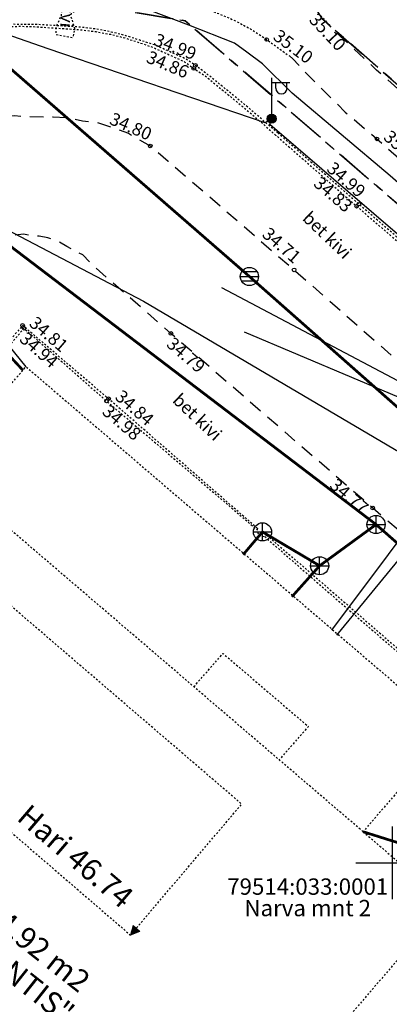
# Model space of a CAD drawing. Units: metres. Extents: x 659204 to 660147, y 6474162 to 6475041.
# Drawn here: x 659530 to 659550, y 6474342 to 6474396 of the extents above; entities that cross this region are included whole.
import ezdxf
from ezdxf.enums import TextEntityAlignment as Align

# ---------------------------------------------------------------- set-up
doc = ezdxf.new("R2010")
doc.units = ezdxf.units.M
doc.header["$LTSCALE"] = 0.5
for name, pattern in [('AAREKIVI', [0.02001, 0.01, -1e-05, 0.01]), ('ASFBET', [2.5, 1.5, -1]), ('HOONEKP', [0.02001, 0.01, -1e-05, 0.01]), ('KATASTRIPIIR', [7, 4, -1, 1, -1]), ('RENN', [0.02001, 0.01, -1e-05, 0.01])]:
    doc.linetypes.add(name, pattern=pattern)
for name, color, linetype in [('GTRASS', 4, 'Continuous'), ('HALJASTUS', 7, 'Continuous'), ('HOONE', 7, 'Continuous'), ('HOONEDET', 7, 'Continuous'), ('KKAEV', 7, 'Continuous'), ('korgus-EH2000', 7, 'Continuous'), ('KPKAABEL', 1, 'Continuous'), ('KTRASS', 6, 'Continuous'), ('MPKAABEL', 1, 'Continuous'), ('PIIR', 32, 'Continuous'), ('POST', 7, 'Continuous'), ('SITRASS', 102, 'Continuous'), ('SKKAEV', 7, 'Continuous'), ('SKTRASS', 200, 'Continuous'), ('TEE', 7, 'Continuous'), ('vork', 7, 'Continuous')]:
    doc.layers.add(name, color=color, linetype=linetype)
doc.styles.add('italic', font='italic')
doc.styles.add('romanc', font='romanc.shx')
doc.styles.add('romans', font='romans')
doc.linetypes.add('-G-', pattern='A,10,-1.5,["G",romans,S=1.4,R=0,X=-0.7,Y=-0.7],-1.5,10,-3', length=26)
doc.linetypes.add('-K-', pattern='A,10,-1.5,["K",romans,S=1.4,R=0,X=-0.7,Y=-0.7],-1.5,10,-3', length=26)
doc.linetypes.add('-S-', pattern='A,10,-1.5,["S",romans,S=1.4,R=0,X=-0.7,Y=-0.7],-1.5,10,-3', length=26)
doc.linetypes.add('-SK-', pattern='A,10,-1.5,["SK",romans,S=1.4,R=0,X=-1.4,Y=-0.7],-1.5,10,-3', length=26)
doc.linetypes.add('EP_KBL', pattern='A,8,-2,[138,mkm.shx,S=1,R=0,X=0,Y=0],1,[138,mkm.shx,S=1,R=0,X=0,Y=0],4,[138,mkm.shx,S=1,R=180,X=0,Y=0],1,[138,mkm.shx,S=1,R=180,X=0,Y=0],-2', length=18)
doc.linetypes.add('HEKK', pattern='A,0,0,[133,mkm.shx,S=0.6,R=0,X=0,Y=0],-2.3,[133,mkm.shx,S=0.3,R=0,X=0.3,Y=0],-2.3', length=4.6)
doc.linetypes.add('MP_KBL', pattern='A,8,-2,[138,mkm.shx,S=1,R=0,X=0,Y=0],6,[138,mkm.shx,S=1,R=180,X=0,Y=0],-2', length=18)

# ---------------------------------------------------------------- blocks, each defined once
blk = doc.blocks.new('KAKAEV')
at = {"color": 0, "linetype": 'Continuous'}
for p, q in [((-1, 0), (1, 0)), ((0, -1), (0, 1))]:
    blk.add_line(p, q, dxfattribs=at)
blk.add_circle((0, 0), 1, dxfattribs=at)
blk = doc.blocks.new('REKAEV')
at = {"color": 0, "linetype": 'Continuous'}
for p, q in [((-1, 0), (1, 0)), ((0.86, 0.5), (-0.86, 0.5)), ((0.86, -0.5), (-0.86, -0.5))]:
    blk.add_line(p, q, dxfattribs=at)
blk.add_circle((0, 0), 1, dxfattribs=at)
blk = doc.blocks.new('MEPOST')
at = {"color": 0, "linetype": 'Continuous'}
for radius in [0.5, 0.45, 0.4, 0.35, 0.3, 0.25, 0.2, 0.15, 0.1, 0.05]:
    blk.add_circle((0, 0), radius, dxfattribs=at)
blk = doc.blocks.new('VAPOST')
at = {"color": 0, "linetype": 'Continuous'}
for p, q in [((0, 0.5), (0, 4.5)), ((0, 4), (2, 4)), ((0.45, 3.36), (0.45, 4)), ((1.68, 3.36), (1.68, 4))]:
    blk.add_line(p, q, dxfattribs=at)
blk.add_arc((1.07, 3.36), 0.613, 180, 0, dxfattribs=at)
blk = doc.blocks.new('VKORIS')
at = {"color": 0, "linetype": 'Continuous'}
for p, q in [((0, 4), (0, -4)), ((-4, 0), (4, 0))]:
    blk.add_line(p, q, dxfattribs=at)
blk = doc.blocks.new('RTKQRG')
at = {"color": 0, "linetype": 'Continuous', "lineweight": 0}
for p, q in [((0, 0), (-0.49, 0.97)), ((0.49, 0.97), (-0.49, 0.97)), ((-0.48, 0.94), (0.21, 0.42)), ((-0.44, 0.97), (0.23, 0.46)), ((-0.42, 0.84), (0.19, 0.37)), ((-0.37, 0.74), (0.17, 0.33)), ((-0.35, 0.97), (0.26, 0.51)), ((-0.32, 0.63), (0.14, 0.28)), ((-0.27, 0.97), (0.28, 0.55)), ((-0.27, 0.53), (0.12, 0.24)), ((-0.22, 0.43), (0.1, 0.19)), ((-0.19, 0.97), (0.3, 0.6)), ((-0.17, 0.33), (0.07, 0.15)), ((-0.11, 0.97), (0.33, 0.64)), ((-0.11, 0.22), (0.05, 0.1)), ((-0.06, 0.12), (0.03, 0.05)), ((-0.02, 0.97), (0.35, 0.69)), ((-0.01, 0.02), (0, 0.01)), ((0, 0), (0.49, 0.97)), ((0.06, 0.97), (0.37, 0.73)), ((0.14, 0.97), (0.39, 0.78)), ((0.22, 0.97), (0.42, 0.83)), ((0.31, 0.97), (0.44, 0.87)), ((0.39, 0.97), (0.46, 0.92)), ((0.47, 0.97), (0.49, 0.96))]:
    blk.add_line(p, q, dxfattribs=at)

msp = doc.modelspace()

# ---------------------------------------------------------------- linework, layer by layer
at = {"layer": 'GTRASS', "linetype": '-G-', "flags": 128}
msp.add_lwpolyline([(659548.4, 6474351.713, 0.15, 0.15, 0), (659560.81, 6474347.8, 0.15, 0.15, 0), (659562.06, 6474347.76, 0.15, 0.15, 0), (659563, 6474348.17, 0.15, 0.15, 0), (659584.009, 6474371.896, 0.15, 0.15, 0), (659590.53, 6474379.26, 0.15, 0.15, 0), (659604.72, 6474378.33, 0.15, 0.15, 0), (659607.02, 6474378.37, 0.15, 0.15, 0), (659608.5, 6474379.01, 0.15, 0.15, 0), (659623.92, 6474396.2, 0.15, 0.15, 0), (659658.171, 6474350.125, 0.15, 0.15, 0), (659686.224, 6474347.035, 0.15, 0.15, 0), (659711.831, 6474337.531, 0.15, 0.15, 0), (659712.219, 6474333.852, 0.15, 0.15, 0), (659730.361, 6474330.779, 0.15, 0.15, 0), (659731.168, 6474330.69, 0.15, 0.15, 0)], format="xyseb", dxfattribs=at)
at = {"layer": 'HALJASTUS', "linetype": 'HEKK', "flags": 128}
msp.add_lwpolyline([(659575.597, 6474365.483), (659568.565, 6474371.468), (659558.829, 6474380.023), (659549.893, 6474387.827), (659544.497, 6474392.394), (659542.859, 6474393.997), (659542.012, 6474394.64), (659541.323, 6474395.134), (659538.814, 6474396.124), (659536.628, 6474396.95), (659534.034, 6474397.658)], dxfattribs=at)
at = {"layer": 'HOONE', "linetype": 'HOONEKP', "flags": 128}
msp.add_lwpolyline([(659548.4, 6474351.713), (659552.98, 6474347.785), (659540.844, 6474333.633), (659532.898, 6474324.465), (659529.681, 6474327.196), (659529.374, 6474326.85), (659527.635, 6474324.892), (659518.528, 6474332.717), (659518.143, 6474333.298), (659518.032, 6474334.612), (659518.676, 6474335.576), (659504.605, 6474347.881), (659529.853, 6474377.324), (659553.182, 6474357.288)], close=True, dxfattribs=at)
msp.add_lwpolyline([(659548.4, 6474351.713), (659524.591, 6474372.131), (659503.903, 6474347.986), (659518.454, 6474335.243)], dxfattribs=at)
at = {"layer": 'HOONEDET', "linetype": 'HOONEKP', "flags": 128}
msp.add_lwpolyline([(659527.751, 6474365.248), (659521.629, 6474358.069), (659535.604, 6474346.022), (659541.721, 6474353.235)], close=True, dxfattribs=at)
msp.add_lwpolyline([(659539.089, 6474359.697), (659540.693, 6474361.531), (659545.387, 6474357.507), (659543.783, 6474355.673)], dxfattribs=at)
at = {"layer": 'korgus-EH2000', "linetype": 'Continuous'}
for centre in [(659543.094, 6474395.343), (659539.177, 6474393.913), (659539.087, 6474393.749), (659549.162, 6474389.868), (659536.688, 6474389.479), (659548.168, 6474386.275), (659548.044, 6474386.16), (659544.602, 6474382.656), (659529.67, 6474379.599), (659529.745, 6474379.438), (659537.825, 6474379.155), (659534.284, 6474375.433), (659534.399, 6474375.555), (659548.931, 6474369.536)]:
    msp.add_circle(centre, 0.1, dxfattribs=at)
at = {"layer": 'KPKAABEL', "linetype": 'EP_KBL', "flags": 128}
for points in [[(659546.953, 6474362.546), (659555.65, 6474373.13), (659553.8, 6474390.846), (659551.8, 6474414.06), (659549.998, 6474429.457), (659553.396, 6474435.303), (659555.719, 6474449.286), (659556.008, 6474450.17), (659557.058, 6474451.351), (659566.305, 6474456.022), (659568.57, 6474456.229), (659574.042, 6474453.579), (659582.08, 6474454.34), (659606.699, 6474467.254), (659606.92, 6474467.29), (659607.07, 6474467.19), (659633.87, 6474429.05), (659649.199, 6474440.765), (659650.311, 6474441.078), (659654.886, 6474444.361)], [(659458.079, 6474422.7), (659458.965, 6474420.285), (659460.195, 6474417.873), (659464.569, 6474410.67), (659467.566, 6474405.477), (659468.766, 6474403.563), (659470.621, 6474399.398), (659472.184, 6474398.693), (659475.781, 6474398.13), (659486.587, 6474395.558), (659509.875, 6474391.569), (659519.385, 6474389.811), (659536.328, 6474380.928), (659552.903, 6474371.142), (659546.653, 6474362.808)]]:
    msp.add_lwpolyline(points, dxfattribs=at)
at = {"layer": 'KTRASS', "linetype": '-K-', "const_width": 0.15, "flags": 128}
for points in [[(659528.201, 6474384.568), (659549.113, 6474368.632)], [(659546.008, 6474366.361), (659549.113, 6474368.632)], [(659549.113, 6474368.632), (659569.224, 6474350.94)], [(659541.8, 6474366.97), (659542.864, 6474368.227)], [(659542.864, 6474368.227), (659546.008, 6474366.361)], [(659544.48, 6474364.65), (659546.008, 6474366.361)]]:
    msp.add_lwpolyline(points, dxfattribs=at)
at = {"layer": 'MPKAABEL', "linetype": 'MP_KBL', "ltscale": 0.5, "flags": 128}
for points in [[(659569.339, 6474317.777), (659569.563, 6474318.427), (659580.906, 6474333.217), (659581.048, 6474333.26), (659581.324, 6474333.198), (659581.251, 6474333.509), (659584.562, 6474337.316), (659588.08, 6474351.86), (659585.978, 6474353.689), (659585.811, 6474353.979), (659585.875, 6474354.217), (659585.657, 6474354.049), (659582.617, 6474356.699), (659575.217, 6474363.147), (659569.94, 6474367.725), (659570.007, 6474368.057), (659569.734, 6474367.875), (659557.875, 6474378.157), (659557.931, 6474378.529), (659557.681, 6474378.357), (659550.419, 6474384.511), (659543.269, 6474390.662), (659543.372, 6474390.978), (659543.019, 6474390.756), (659531.073, 6474394.838), (659527.912, 6474395.937), (659527.859, 6474395.987), (659527.739, 6474396.351), (659527.713, 6474395.97), (659527.643, 6474395.874), (659519.129, 6474390.546), (659513.518, 6474387.032), (659513.45, 6474387.023), (659513.142, 6474387.214), (659513.307, 6474386.871), (659501.921, 6474373.351), (659501.583, 6474373.356)], [(659519.129, 6474390.546), (659529.853, 6474377.324)], [(659540.615, 6474381.683), (659563.541, 6474369.553), (659573.241, 6474364.459), (659570.795, 6474360.399), (659562.172, 6474350.439)], [(659589.334, 6474365.339), (659588.136, 6474363.655), (659585.54, 6474362.08), (659584.442, 6474362.08), (659571.544, 6474367.083), (659550.734, 6474375.473), (659541.877, 6474379.224)]]:
    msp.add_lwpolyline(points, dxfattribs=at)
at = {"layer": 'PIIR', "color": 73, "linetype": 'KATASTRIPIIR', "flags": 128}
for points in [[(659595.11, 6474425.66), (659575.65, 6474419.27), (659540.43, 6474405.64), (659546.19, 6474396.44), (659579, 6474367.81), (659583.7, 6474363.89), (659601.08, 6474359.82), (659588.03, 6474353.69), (659538.62, 6474396.37), (659529.75, 6474397.87), (659521.63, 6474396.09), (659514.19, 6474391.03), (659498.59, 6474373.17), (659474.3, 6474398.92), (659530.17, 6474429.08), (659538.53, 6474413.55), (659552.52, 6474420.14), (659543.16, 6474435.97), (659575.13, 6474452.95), (659595.11, 6474425.66)], [(659575.65, 6474419.27), (659596.24, 6474392.51), (659597.34, 6474390.32), (659596.89, 6474388.43), (659579, 6474367.81), (659546.19, 6474396.44), (659540.43, 6474405.64), (659575.65, 6474419.27)]]:
    msp.add_lwpolyline(points, dxfattribs=at)
at = {"layer": 'PIIR', "color": 164, "linetype": 'KATASTRIPIIR', "flags": 128}
msp.add_lwpolyline([(659588.03, 6474353.69), (659584.28, 6474335.61), (659562.21, 6474309.38), (659553.23, 6474298.7), (659538.83, 6474311.1), (659500.5, 6474344.09), (659507.23, 6474351.83), (659503.18, 6474355.23), (659492.22, 6474365.89), (659498.59, 6474373.17), (659514.19, 6474391.03), (659521.63, 6474396.09), (659529.75, 6474397.87), (659538.62, 6474396.37), (659588.03, 6474353.69)], dxfattribs=at)
at = {"layer": 'SITRASS', "linetype": '-S-', "ltscale": 0.5, "flags": 128}
msp.add_lwpolyline([(659512.141, 6474439.109, 0.15, 0.15, 0), (659515.746, 6474430.678, 0.15, 0.15, 0), (659521.113, 6474419.128, 0.15, 0.15, 0), (659521.939, 6474415.502, 0.15, 0.15, 0), (659522.908, 6474412.631, 0.15, 0.15, 0), (659524.058, 6474408.426, 0.15, 0.15, 0), (659525.235, 6474403.677, 0.15, 0.15, 0), (659525.929, 6474400.213, 0.15, 0.15, 0), (659526.23, 6474395.718, 0.15, 0.15, 0), (659526.576, 6474390.257, 0.15, 0.15, 0), (659527.243, 6474384.049, 0.15, 0.15, 0), (659528.556, 6474378.342, 0.15, 0.15, 0), (659529.483, 6474377.348, 0.15, 0.15, 0), (659529.684, 6474377.126, 0, 0, 0)], format="xyseb", dxfattribs=at)
at = {"layer": 'SKTRASS', "linetype": '-SK-', "ltscale": 0.5, "const_width": 0.15, "flags": 128}
msp.add_lwpolyline([(659542.146, 6474382.291), (659528.52, 6474394.159)], dxfattribs=at)
at = {"layer": 'SKTRASS', "linetype": 'RENN', "const_width": 0.15, "flags": 128}
msp.add_lwpolyline([(659542.146, 6474382.291), (659553.62, 6474372.15)], dxfattribs=at)
at = {"layer": 'TEE', "linetype": 'AAREKIVI', "flags": 128}
for points in [[(659600.528, 6474428.482), (659591.347, 6474425.233), (659586.618, 6474423.755), (659577.286, 6474422.079), (659569.799, 6474420.85), (659567.17, 6474420.032), (659561.492, 6474417.768), (659558.047, 6474416.412), (659551.914, 6474414.098), (659541.588, 6474410.634), (659539.751, 6474409.408), (659539.412, 6474408.749), (659539.298, 6474407.984), (659539.502, 6474407.119), (659539.546, 6474407.026), (659540.004, 6474406.059), (659540.373, 6474405.264), (659540.768, 6474404.507), (659541.312, 6474403.508), (659542.106, 6474402.044), (659542.556, 6474401.155), (659543.047, 6474400.421), (659543.538, 6474399.643), (659543.932, 6474399.154), (659544.561, 6474398.368), (659545.092, 6474397.723), (659545.745, 6474397.019), (659546.524, 6474396.147)], [(659515.432, 6474394.416), (659517.851, 6474396.179), (659519.564, 6474397.321), (659520.698, 6474398.007), (659521.257, 6474398.33), (659522.139, 6474398.825), (659522.596, 6474399.089), (659522.984, 6474399.286), (659523.929, 6474399.617), (659524.914, 6474399.837), (659525.911, 6474400.027), (659526.882, 6474400.118), (659527.892, 6474400.119), (659528.907, 6474400.085), (659529.93, 6474400.039), (659530.921, 6474399.828), (659531.865, 6474399.54), (659532.557, 6474399.383), (659533.067, 6474399.274), (659534.734, 6474398.78), (659535.627, 6474398.508), (659536.71, 6474398.175), (659537.468, 6474397.913), (659538.294, 6474397.606), (659539.391, 6474397.149), (659540.441, 6474396.77), (659541.253, 6474396.434), (659542.193, 6474395.937), (659543.094, 6474395.343), (659544.342, 6474394.435)], [(659531.865, 6474399.54), (659531.897, 6474398.469), (659531.791, 6474396.663), (659531.504, 6474396.021), (659531.502, 6474395.623), (659532.443, 6474395.439)], [(659532.557, 6474399.383), (659532.538, 6474399.309), (659532.445, 6474398.194), (659532.324, 6474396.613), (659532.53, 6474395.94), (659532.443, 6474395.439)], [(659543.72, 6474390.185), (659541.837, 6474391.801), (659539.867, 6474393.404), (659539.177, 6474393.913), (659538.674, 6474394.256), (659536.947, 6474395.04), (659536.157, 6474395.289), (659535.356, 6474395.551), (659534.543, 6474395.756), (659533.675, 6474395.919), (659532.892, 6474396.021), (659530.372, 6474396.173), (659529.557, 6474396.176), (659528.705, 6474396.183), (659527.866, 6474396.116), (659527.023, 6474396.01), (659526.211, 6474395.836), (659525.362, 6474395.683), (659524.577, 6474395.443), (659523.775, 6474395.175), (659523.015, 6474394.871), (659522.2, 6474394.555), (659521.477, 6474394.187), (659520.766, 6474393.74), (659520.02, 6474393.27), (659519.398, 6474392.769), (659518.687, 6474392.25), (659518.104, 6474391.698), (659517.483, 6474391.04), (659515.817, 6474389.171), (659514.144, 6474387.303), (659507.576, 6474379.724), (659498.187, 6474368.905), (659496.06, 6474366.455), (659500.843, 6474361.645), (659502.595, 6474359.861), (659508.113, 6474354.183), (659508.226, 6474354.291), (659518.944, 6474366.784), (659525.217, 6474374.046), (659529.745, 6474379.438), (659534.284, 6474375.433), (659542.58, 6474368.334)], [(659542.584, 6474368.421), (659534.399, 6474375.555), (659529.67, 6474379.599), (659525.045, 6474374.163), (659518.772, 6474366.822), (659508.107, 6474354.451), (659502.726, 6474359.965), (659500.925, 6474361.778), (659496.286, 6474366.455), (659498.285, 6474368.793), (659507.688, 6474379.645), (659514.273, 6474387.166), (659515.933, 6474389.103), (659517.593, 6474390.97), (659518.227, 6474391.554), (659518.795, 6474392.117), (659519.454, 6474392.638), (659520.112, 6474393.149), (659520.84, 6474393.599), (659521.576, 6474394.055), (659522.272, 6474394.412), (659523.075, 6474394.735), (659523.858, 6474395.037), (659524.61, 6474395.302), (659525.412, 6474395.511), (659526.23, 6474395.718), (659527.06, 6474395.879), (659527.877, 6474395.962), (659528.711, 6474396.036), (659529.539, 6474396.073), (659530.36, 6474396.047), (659532.848, 6474395.883), (659533.689, 6474395.781), (659534.514, 6474395.629), (659535.293, 6474395.429), (659536.1, 6474395.172), (659536.893, 6474394.89), (659538.602, 6474394.104), (659539.087, 6474393.749), (659539.777, 6474393.287), (659541.748, 6474391.668), (659542.358, 6474391.164), (659543.586, 6474390.079), (659548.044, 6474386.16), (659557.62, 6474377.902), (659566.776, 6474369.935), (659574.708, 6474363.03), (659576.494, 6474364.988)], [(659576.494, 6474364.988), (659576.383, 6474365.077), (659574.723, 6474363.243), (659566.874, 6474370.028), (659557.709, 6474378.019), (659548.168, 6474386.275), (659543.72, 6474390.185)], [(659542.584, 6474368.421), (659542.58, 6474368.334), (659542.603, 6474368.182), (659542.635, 6474368.067), (659542.84, 6474367.996), (659542.985, 6474367.966), (659543.09, 6474368.045)], [(659542.985, 6474367.966), (659545.455, 6474365.802), (659553.685, 6474358.676), (659561.462, 6474351.88), (659561.933, 6474352.376), (659563.89, 6474350.726), (659562.787, 6474349.418), (659562.7, 6474349.315)], [(659543.09, 6474368.045), (659545.576, 6474365.91), (659553.782, 6474358.777), (659561.475, 6474352.101), (659561.93, 6474352.57), (659563.218, 6474351.469), (659564.055, 6474350.73), (659562.893, 6474349.309), (659562.813, 6474349.217)]]:
    msp.add_lwpolyline(points, dxfattribs=at)
at = {"layer": 'TEE', "linetype": 'ASFBET', "flags": 128}
for points in [[(659560.614, 6474383.518), (659551.136, 6474391.916), (659549.141, 6474393.663), (659547.154, 6474395.511), (659546.524, 6474396.147)], [(659544.342, 6474394.435), (659544.531, 6474394.27), (659544.865, 6474393.926), (659545.247, 6474393.499), (659547.418, 6474391.342), (659549.162, 6474389.868), (659558.816, 6474381.265), (659559.498, 6474380.493)], [(659499.802, 6474362.91), (659502.124, 6474365.571), (659511.486, 6474376.403), (659517.949, 6474383.866), (659521.018, 6474387.4), (659521.647, 6474388.053), (659522.46, 6474388.707), (659523.183, 6474389.233), (659524.122, 6474389.752), (659525.698, 6474390.501), (659528.111, 6474391.026), (659529.231, 6474391.163), (659529.875, 6474391.095), (659531.353, 6474391.089), (659532.088, 6474391.04), (659532.97, 6474390.866), (659533.736, 6474390.789), (659534.398, 6474390.573), (659535.487, 6474390.181), (659536.688, 6474389.479), (659537.67, 6474388.648), (659540.734, 6474386.012), (659544.602, 6474382.656), (659554.388, 6474374.072), (659563.743, 6474365.915), (659571.428, 6474359.214), (659574.708, 6474363.03)], [(659564.055, 6474350.73), (659564.202, 6474350.922), (659566.903, 6474353.968), (659556.525, 6474362.989), (659548.931, 6474369.536), (659537.825, 6474379.155), (659533.576, 6474382.869), (659532.98, 6474383.487), (659532.51, 6474383.726), (659532.109, 6474383.946), (659531.56, 6474384.263), (659531.055, 6474384.416), (659530.582, 6474384.507), (659530.103, 6474384.557), (659529.724, 6474384.616), (659529.26, 6474384.562), (659528.748, 6474384.477), (659528.521, 6474384.443), (659528.458, 6474384.336), (659528.267, 6474384.236), (659527.989, 6474384.236), (659527.494, 6474384.066), (659527.135, 6474383.828), (659526.879, 6474383.698), (659526.626, 6474383.483), (659526.422, 6474383.302), (659526.12, 6474382.971), (659525.737, 6474382.65), (659525.526, 6474382.393), (659524.408, 6474381.102), (659521.314, 6474377.412), (659514.717, 6474369.719), (659504.656, 6474357.987)]]:
    msp.add_lwpolyline(points, dxfattribs=at)

# ---------------------------------------------------------------- block references
at = {"layer": 'HOONEDET', "xscale": 0.5, "yscale": 0.5, "zscale": 0.5, "rotation": 318.4795665169278}
msp.add_blockref('RTKQRG', (659535.604, 6474346.022), dxfattribs=at)
at = {"layer": 'KKAEV', "xscale": 0.5, "yscale": 0.5, "zscale": 0.5}
for p in [(659549.113, 6474368.632), (659542.864, 6474368.227)]:
    msp.add_blockref('KAKAEV', p, dxfattribs=at)
at = {"layer": 'KKAEV', "linetype": 'Continuous', "xscale": 0.5, "yscale": 0.5, "zscale": 0.5}
msp.add_blockref('KAKAEV', (659546.008, 6474366.361), dxfattribs=at)
at = {"layer": 'POST', "linetype": 'Continuous', "xscale": 0.5, "yscale": 0.5, "zscale": 0.5}
for name in ['VAPOST', 'MEPOST']:
    msp.add_blockref(name, (659543.372, 6474390.978), dxfattribs=at)
at = {"layer": 'SKKAEV', "xscale": 0.5, "yscale": 0.5, "zscale": 0.5}
msp.add_blockref('REKAEV', (659542.146, 6474382.291), dxfattribs=at)
at = {"layer": 'vork', "xscale": 0.5, "yscale": 0.5, "zscale": 0.5}
msp.add_blockref('VKORIS', (659550, 6474350), dxfattribs=at)

# ---------------------------------------------------------------- texts
at = {"layer": 'HOONE', "linetype": 'Continuous', "style": 'romanc'}
for s, rotation, p in [('Pindala 1254.92 m2 ', 321.6657, (659527.45, 6474347.765)), ('Hari 46.74', 319.4384, (659532.584, 6474350.363)), ('ÖÖKLUBI "ATLANTIS"', 321.6657, (659525.782, 6474346.654))]:
    msp.add_text(s, height=1.2, rotation=rotation, dxfattribs=at).set_placement(p, align=Align.MIDDLE_CENTER)
at = {"layer": 'korgus-EH2000', "style": 'italic'}
for s, rotation, p in [(' 35.10 ', 313.0562, (659545.745, 6474397.019)), (' 34.94 ', 318.5763, (659529.745, 6474379.438)), (' 34.79 ', 319.1039, (659537.825, 6474379.155)), (' 34.98 ', 319.4459, (659534.284, 6474375.433))]:
    msp.add_text(s, height=0.7, rotation=rotation, dxfattribs=at).set_placement(p, align=Align.TOP_LEFT)
for s, rotation, p in [(' 34.99 ', 338.8771, (659539.177, 6474393.913)), (' 34.80 ', 336.5868, (659536.688, 6474389.479)), (' 34.99 ', 319.1298, (659548.168, 6474386.275)), (' 34.71 ', 318.7437, (659544.602, 6474382.656))]:
    msp.add_text(s, height=0.7, rotation=rotation, dxfattribs=at).set_placement(p, align=Align.BOTTOM_RIGHT)
for s, rotation, p in [(' 35.10 ', 323.2515, (659543.094, 6474395.343)), (' 35.06 ', 318.2947, (659549.162, 6474389.868)), (' 34.81 ', 319.4646, (659529.67, 6474379.599)), (' 34.84 ', 318.9248, (659534.399, 6474375.555))]:
    msp.add_text(s, height=0.7, rotation=rotation, dxfattribs=at).set_placement(p, align=Align.BOTTOM_LEFT)
for s, rotation, p in [(' 34.86 ', 337.2915, (659539.087, 6474393.749)), (' 34.83 ', 319.2267, (659548.044, 6474386.16)), (' 34.77 ', 319.2345, (659548.931, 6474369.536))]:
    msp.add_text(s, height=0.7, rotation=rotation, dxfattribs=at).set_placement(p, align=Align.TOP_RIGHT)
at = {"layer": 'PIIR', "color": 164, "style": 'romans'}
msp.add_text('79514:033:0001', height=0.9, dxfattribs=at).set_placement((659545.353, 6474347.96), align=Align.BOTTOM_CENTER)
msp.add_text('Narva mnt 2', height=0.9, dxfattribs=at).set_placement((659545.353, 6474347.96), align=Align.TOP_CENTER)
at = {"layer": 'TEE', "linetype": 'Continuous', "style": 'romanc'}
for rotation, p in [(265.7636, (659532.199, 6474397.628)), (316.259, (659546.425, 6474384.571)), (316.6603, (659539.287, 6474374.551))]:
    msp.add_text('bet kivi', height=0.7, rotation=rotation, dxfattribs=at).set_placement(p, align=Align.MIDDLE_CENTER)

doc.saveas('drawing.dxf')
